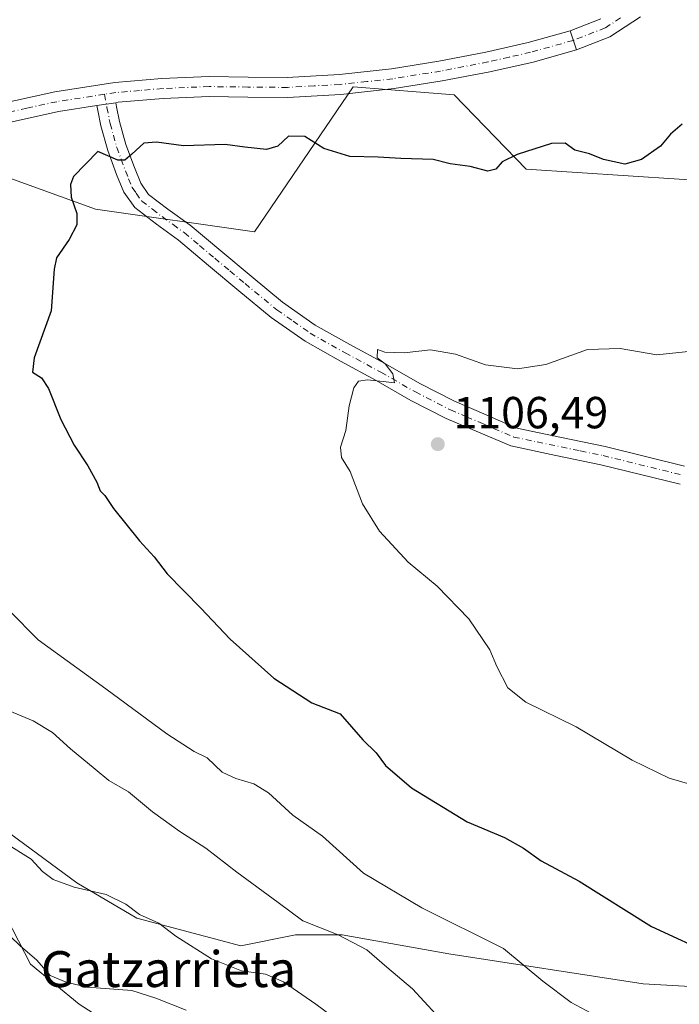
# Model space of a CAD drawing. Units: metres. Extents: x 627486 to 630930, y 4752750 to 4755127.
# Drawn here: x 629188 to 629335, y 4753448 to 4753667 of the extents above; entities that cross this region are included whole.
import ezdxf
from ezdxf.enums import TextEntityAlignment as Align

# ---------------------------------------------------------------- set-up
doc = ezdxf.new("R2010")
doc.units = ezdxf.units.M
doc.header["$MEASUREMENT"] = 0
doc.linetypes.add('DGN Style 4', pattern=[2.6384748266838614, 1.318413404963828, -0.6592067024819142, 0.001648016756204785, -0.6592067024819142])
for name, color, linetype, lineweight in [('Arbolado forestal CxS', 92, 'Continuous', 0), ('Camino Cxs', 7, 'Continuous', 0), ('Camino eje', 30, 'DGN Style 4', 13), ('Curva de nivel maestra', 30, 'Continuous', 30), ('Curva de nivel normal', 30, 'Continuous', 0), ('Matorral CxS', 135, 'Continuous', 0), ('Pastizal CxS', 92, 'Continuous', 0), ('Pista no pavimentada Cxs', 111, 'Continuous', 0), ('Pista no pavimentada eje', 91, 'DGN Style 4', 0), ('Punto de cota en terreno', 7, 'Continuous', 0), ('Rótulo de punto de cota en terreno', 7, 'Continuous', 0), ('Texto cartográfico', 7, 'Continuous', 0)]:
    doc.layers.add(name, color=color, linetype=linetype, lineweight=lineweight)
doc.styles.add('Style-Arial', font='txt')

# ---------------------------------------------------------------- blocks, each defined once
blk = doc.blocks.new('5PATER')
at = {"layer": 'Punto de cota en terreno', "linetype": 'Continuous', "lineweight": 0}
h = blk.add_hatch(color=51, dxfattribs=at)
edge = h.paths.add_edge_path()
edge.add_ellipse((0, 0), major_axis=(-0.1095731443231308, -0.1110710700762829), ratio=0.9994222409660322, start_angle=0, end_angle=360)

msp = doc.modelspace()

# ---------------------------------------------------------------- linework, layer by layer
at = {"layer": 'Arbolado forestal CxS', "color": 92, "linetype": 'Continuous', "lineweight": 0}
for points in [[(629353.9801000003, 4753672.4965, 1097.569099999993), (629378.2940999996, 4753667.326099999, 1099.451000000001), (629380.6244999999, 4753647.690099999, 1101.583799999993), (629346.7518999996, 4753631.006899999, 1101.410399999993), (629301.2528999997, 4753633.9757, 1100.229500000001), (629285.2414999995, 4753650.549900001, 1097.638600000006), (629262.6832999998, 4753652.3795, 1097.601899999994), (629240.7336999997, 4753620.0667, 1101.876399999994), (629205.3092999998, 4753625.0747, 1100.1734), (629169.7024999997, 4753637.9353, 1097.011100000003), (629149.9200999998, 4753620.128900001, 1095.345300000001), (629137.2566999998, 4753575.0285, 1090.800900000002), (629117.6407000005, 4753570.151900001, 1086.195000000007), (629115.5645000003, 4753607.5767, 1086.961299999995), (629107.6929000001, 4753626.005899999, 1084.910999999993), (629079.9983000001, 4753639.8563, 1080.396200000003), (629024.8197, 4753626.541300001, 1066.508799999996), (629018.6743000001, 4753653.7075, 1081.481899999999), (629022.6310999999, 4753684.3751, 1084.927899999995)], [(629380.6244999999, 4753647.690099999, 1101.583799999993), (629346.7518999996, 4753631.006899999, 1101.410399999993), (629301.2528999997, 4753633.9757, 1100.229500000001), (629285.2414999995, 4753650.549900001, 1097.638600000006), (629262.6832999998, 4753652.3795, 1097.601899999994), (629240.7336999997, 4753620.0667, 1101.876399999994), (629205.3092999998, 4753625.0747, 1100.1734), (629169.7024999997, 4753637.9353, 1097.011100000003), (629149.9200999998, 4753620.128900001, 1095.345300000001), (629137.2566999998, 4753575.0285, 1090.800900000002)]]:
    msp.add_polyline3d(points, dxfattribs=at)
at = {"layer": 'Camino Cxs', "color": 7, "linetype": 'Continuous', "lineweight": 0, "extrusion": (0.005373487613771991, -0.01615857268036259, 0.9998550025677715), "elevation": -72333.9117051798, "flags": 128}
msp.add_lwpolyline([(2097206.393127507, 4311591.064377364), (2097206.393127507, 4311595.533324802)], dxfattribs=at)
at = {"layer": 'Camino Cxs', "color": 7, "linetype": 'Continuous', "lineweight": 0, "extrusion": (0.02928540254662151, 0.004532264684948216, 0.9995608154457177), "elevation": 41070.22643194211, "flags": 128}
msp.add_lwpolyline([(4601491.463971146, -1348206.75228828), (4601491.463971146, -1348211.004155635)], dxfattribs=at)
at = {"layer": 'Camino Cxs', "color": 7, "linetype": 'Continuous', "lineweight": 0}
for points in [[(629326.7401000002, 4753667.9301, 1096.626199999999), (629319.9200999998, 4753663.5101, 1096.898700000005), (629312.4401000004, 4753660.590100001, 1097.014899999995), (629311.0301000001, 4753664.8301, 1097.091), (629317.8701, 4753667.5001, 1097.659)], [(629311.0301000001, 4753664.8301, 1097.091), (629317.8701, 4753667.5001, 1097.659)], [(629326.7401000002, 4753667.9301, 1096.626199999999), (629319.9200999998, 4753663.5101, 1096.898700000005), (629312.4401000004, 4753660.590100001, 1097.014899999995)], [(629335.5500999996, 4753563.8101, 1106.788400000005), (629317.9200999998, 4753568.140100001, 1107.070399999997), (629307.8901000004, 4753570.220100001, 1106.189400000003), (629297.8601000002, 4753572.3101, 1105.952699999994), (629283.4600999998, 4753578.450099999, 1105.885599999994), (629275.5500999996, 4753582.4801, 1105.606899999999), (629267.8400999998, 4753586.9001, 1105.044999999998), (629259.8800999997, 4753591.220100001, 1104.611499999999), (629251.9700999996, 4753595.670100001, 1103.949099999998), (629244.4001000002, 4753600.970100001, 1103.344200000007), (629237.2500999998, 4753606.870100001, 1102.732900000003), (629230.4801000003, 4753612.520099999, 1102.716700000004), (629223.7401000002, 4753618.200099999, 1101.726200000005), (629218.8400999998, 4753621.720100001, 1101.240699999995), (629214.0201000003, 4753625.4301, 1100.990900000004), (629211.5900999998, 4753628.880100001, 1101.060299999997), (629209.9801000003, 4753632.850099999, 1102.346799999999), (629207.9901000002, 4753638.200099999, 1102.236399999995), (629206.4600999998, 4753643.670100001, 1100.377600000007), (629205.7901, 4753647.120100001, 1099.1679), (629205.5900999998, 4753648.1801, 1099.378500000006), (629209.7901, 4753648.8301, 1099.252500000002), (629209.9600999998, 4753647.9301, 1099.073600000003), (629210.6001000004, 4753644.6501, 1100.648000000001), (629212.0401, 4753639.520099999, 1102.940300000002), (629213.9401000004, 4753634.390100001, 1101.9519), (629215.3400999998, 4753630.920100001, 1101.385200000004), (629217.1201, 4753628.4001, 1101.589200000002), (629221.3800999997, 4753625.130100001, 1102.629300000001), (629226.3501000004, 4753621.550100001, 1103.037800000006), (629233.2100999998, 4753615.780099999, 1102.659400000004), (629239.9600999998, 4753610.140100001, 1103.123900000006), (629246.9700999996, 4753604.360099999, 1103.511899999998), (629254.2301000003, 4753599.270099999, 1104.217099999994), (629261.9301000005, 4753594.940099999, 1104.837299999999), (629269.9101, 4753590.610099999, 1105.134600000005), (629277.5701000001, 4753586.220100001, 1105.462100000004), (629285.2600999996, 4753582.300100001, 1105.738500000007), (629292.3201000001, 4753579.280099999, 1105.815100000007), (629298.7324999999, 4753576.4561, 1105.845000000001), (629299.5201000003, 4753576.210100001, 1105.846799999999), (629308.7301000003, 4753574.300100001, 1106.089099999997), (629318.8400999998, 4753572.200099999, 1106.608800000002), (629336.5601000005, 4753567.850099999, 1106.659)], [(629335.5500999996, 4753563.8101, 1106.788400000005), (629317.9200999998, 4753568.140100001, 1107.070399999997), (629307.8901000004, 4753570.220100001, 1106.189400000003), (629297.8601000002, 4753572.3101, 1105.952699999994), (629283.4600999998, 4753578.450099999, 1105.885599999994), (629275.5500999996, 4753582.4801, 1105.606899999999), (629267.8400999998, 4753586.9001, 1105.044999999998), (629259.8800999997, 4753591.220100001, 1104.611499999999), (629251.9700999996, 4753595.670100001, 1103.949099999998), (629244.4001000002, 4753600.970100001, 1103.344200000007), (629237.2500999998, 4753606.870100001, 1102.732900000003), (629230.4801000003, 4753612.520099999, 1102.716700000004), (629223.7401000002, 4753618.200099999, 1101.726200000005), (629218.8400999998, 4753621.720100001, 1101.240699999995), (629214.0201000003, 4753625.4301, 1100.990900000004), (629211.5900999998, 4753628.880100001, 1101.060299999997), (629209.9801000003, 4753632.850099999, 1102.346799999999), (629207.9901000002, 4753638.200099999, 1102.236399999995), (629206.4600999998, 4753643.670100001, 1100.377600000007), (629205.7901, 4753647.120100001, 1099.1679), (629205.5900999998, 4753648.1801, 1099.378500000006)], [(629209.7901, 4753648.8301, 1099.252500000002), (629209.9600999998, 4753647.9301, 1099.073600000003), (629210.6001000004, 4753644.6501, 1100.648000000001), (629212.0401, 4753639.520099999, 1102.940300000002), (629213.9401000004, 4753634.390100001, 1101.9519), (629215.3400999998, 4753630.920100001, 1101.385200000004), (629217.1201, 4753628.4001, 1101.589200000002), (629221.3800999997, 4753625.130100001, 1102.629300000001), (629226.3501000004, 4753621.550100001, 1103.037800000006), (629233.2100999998, 4753615.780099999, 1102.659400000004), (629239.9600999998, 4753610.140100001, 1103.123900000006), (629246.9700999996, 4753604.360099999, 1103.511899999998), (629254.2301000003, 4753599.270099999, 1104.217099999994), (629261.9301000005, 4753594.940099999, 1104.837299999999), (629269.9101, 4753590.610099999, 1105.134600000005), (629277.5701000001, 4753586.220100001, 1105.462100000004), (629285.2600999996, 4753582.300100001, 1105.738500000007), (629292.3201000001, 4753579.280099999, 1105.815100000007), (629298.7324999999, 4753576.4561, 1105.845000000001), (629299.5201000003, 4753576.210100001, 1105.846799999999), (629308.7301000003, 4753574.300100001, 1106.089099999997), (629318.8400999998, 4753572.200099999, 1106.608800000002), (629336.5601000005, 4753567.850099999, 1106.659)]]:
    msp.add_polyline3d(points, dxfattribs=at)
at = {"layer": 'Camino eje', "color": 30, "linetype": 'DGN Style 4', "lineweight": 13}
for points in [[(629322.3051000005, 4753667.715100001, 1096.608300000007), (629318.8951000003, 4753665.505100001, 1097.172500000001), (629311.7351000002, 4753662.710100001, 1096.925099999993)], [(629207.2763, 4753650.696699999, 1100.193899999998), (629207.8324999996, 4753647.7501, 1098.954299999998), (629208.5301000001, 4753644.1601, 1100.233300000007), (629209.2500999998, 4753641.595100001, 1101.501399999994), (629210.0151000004, 4753638.860099999, 1102.5098), (629211.0100999996, 4753636.1851, 1102.714200000002), (629211.9600999998, 4753633.620100001, 1101.800900000002), (629212.6601, 4753631.8851, 1101.107900000003), (629213.4650999998, 4753629.9001, 1101.041400000002), (629214.3551000003, 4753628.640100001, 1101.096999999994), (629215.5701000001, 4753626.915100001, 1101.238599999997), (629217.9801000003, 4753625.0601, 1101.511100000003), (629220.1101000002, 4753623.425100001, 1101.679999999993), (629222.5601000005, 4753621.665100001, 1101.691800000001), (629225.0450999998, 4753619.8751, 1102.244699999996), (629228.4751000004, 4753616.9901, 1102.300199999998), (629231.8450999996, 4753614.1501, 1102.473400000003), (629235.2200999996, 4753611.3301, 1102.624700000001), (629238.6051000003, 4753608.505100001, 1102.909299999999), (629245.6851000005, 4753602.665100001, 1103.384900000005), (629249.3151000004, 4753600.120100001, 1103.671499999997), (629253.1001000004, 4753597.470100001, 1104.059599999993), (629260.9051000001, 4753593.0801, 1104.715500000006), (629268.8750999998, 4753588.755100001, 1105.070999999996), (629276.5601000005, 4753584.350099999, 1105.507700000002), (629284.3601000002, 4753580.3751, 1105.796799999996), (629287.9600999998, 4753578.840100001, 1105.839600000007), (629291.4901000002, 4753577.3301, 1105.8606), (629298.4851000002, 4753574.3025, 1105.891799999998), (629303.7050999999, 4753573.215100001, 1105.941800000001), (629313.3251, 4753571.220100001, 1106.486799999999), (629318.3800999997, 4753570.170100001, 1106.810899999997), (629336.0551000005, 4753565.8301, 1106.721699999995)]]:
    msp.add_polyline3d(points, dxfattribs=at)
at = {"layer": 'Curva de nivel maestra', "color": 30, "linetype": 'Continuous', "lineweight": 30, "elevation": 1100, "flags": 128}
msp.add_lwpolyline([(629336.04, 4753644.0701), (629333.4000000004, 4753641.780099999), (629331.1699999999, 4753639.170100001), (629326.9800000006, 4753636.200099999), (629323.2699999996, 4753635.140100001), (629318.4600000001, 4753636.1501), (629315.4000000004, 4753637.450099999), (629312.1200000001, 4753638.2401), (629309.9199999999, 4753639.770099999), (629306.9000000004, 4753639.7501), (629299.25, 4753637.2501), (629295.9199999999, 4753635.6601), (629294.4800000006, 4753634.030099999), (629292.7400000002, 4753633.600099999), (629288.7800000003, 4753634.610099999), (629284.3200000003, 4753635.210100001), (629280.5599999997, 4753636.1501), (629273.2999999998, 4753636.370100001), (629268.2800000003, 4753636.6801), (629261.9900000002, 4753636.8201), (629256.1600000003, 4753638.590100001), (629251.9000000004, 4753641.280099999), (629248.2599999999, 4753641.370100001), (629245.9000000004, 4753639.120100001), (629243.4000000004, 4753638.370100001), (629238.54, 4753638.940099999), (629234.1399999997, 4753639.540100001), (629224.8899999997, 4753639.2401), (629218.8799999999, 4753640.020099999), (629216.0800000001, 4753639.8201), (629213.3399999999, 4753637.380100001), (629211.8200000003, 4753636.020099999), (629210.2400000002, 4753636.040100001), (629205.8099999997, 4753637.950099999), (629200.3600000005, 4753632.380100001), (629199.6699999999, 4753630.620100001), (629199.8600000005, 4753627.770099999), (629201.0899999999, 4753624.100099999), (629201.1100000005, 4753621.5801), (629199.4000000004, 4753618.3301), (629196.5499999998, 4753614.2401), (629196.0800000001, 4753611.7301), (629195.4199999999, 4753602.4001), (629191.6200000001, 4753591.940099999), (629191.2599999999, 4753588.7601), (629193.2400000002, 4753587.530099999), (629194.7999999998, 4753585.100099999), (629197.5700000003, 4753578.190099999), (629200.5, 4753572.460100001), (629203.5899999999, 4753567.880100001), (629205.5999999996, 4753564.2301), (629206.3300000001, 4753562.290100001), (629207.3399999999, 4753561.2501), (629209.3200000003, 4753558.4001), (629215.0800000001, 4753551.190099999), (629218.3399999999, 4753547.640100001), (629221.2400000002, 4753543.800100001), (629228.7300000006, 4753536.200099999), (629235.25, 4753529.2401), (629245.0300000003, 4753520.550100001), (629253.4699999997, 4753515.090100001), (629259.8300000001, 4753512.620100001), (629264.8399999999, 4753506.850099999), (629267.8499999996, 4753503.9101), (629269.9400000004, 4753501.100099999), (629275.6799999997, 4753496.090100001), (629288.0800000001, 4753488.5601), (629296.3899999997, 4753485.020099999), (629300.6900000004, 4753482.6501), (629304.5700000003, 4753479.860099999), (629313.0300000003, 4753475.3201), (629329.2199999997, 4753465.1801), (629343.3799999999, 4753458.670100001)], dxfattribs=at)
at = {"layer": 'Curva de nivel normal', "color": 30, "linetype": 'Continuous', "lineweight": 0, "flags": 128}
for points, elevation in [([(629339.54, 4753593.58), (629330.3799999999, 4753592.65), (629322.2000000002, 4753594.039999999), (629314.9400000004, 4753593.800000001), (629305.6500000004, 4753590.5), (629299.3200000003, 4753589.480000001), (629292.2199999997, 4753590.430000001), (629285.5099999999, 4753592.800000001), (629279.9500000002, 4753593.74), (629274.0999999996, 4753593.039999999), (629269.7800000003, 4753593.24), (629268.1100000005, 4753593.800000001), (629268.04, 4753591.949999999), (629269.7999999998, 4753590.59), (629271.5499999998, 4753588.380000001), (629271.9199999999, 4753586.369999999), (629270.0800000001, 4753586.640000001), (629265.9000000004, 4753587.050000001), (629263.8899999997, 4753586.76), (629262.8399999999, 4753585.26), (629261.79, 4753581.24), (629261.0599999997, 4753575.730000001), (629259.9000000004, 4753572.02), (629260.1200000001, 4753569.779999999), (629262, 4753566.630000001), (629264.7800000003, 4753559.41), (629268.5599999997, 4753553.300000001), (629274.9199999999, 4753546.449999999), (629281.4100000003, 4753541.100000001), (629288.4600000001, 4753533.800000001), (629293.1699999999, 4753526.880000001), (629294.6900000004, 4753523.130000001), (629297.1699999999, 4753518.439999999), (629301.1900000004, 4753515.189999999), (629312.4000000004, 4753509.699999999), (629324.8899999997, 4753502.26), (629333.1399999997, 4753498.279999999), (629339.5199999996, 4753496.449999999)], 1105), ([(629186.04, 4753535.67), (629192.5099999999, 4753529.140000001), (629207.5499999998, 4753518.180000001), (629221.1799999997, 4753508.140000001), (629227.29, 4753504.210000001), (629230.1399999997, 4753502.810000001), (629233.4800000006, 4753499.600000001), (629236.5499999998, 4753498.189999999), (629240.5899999999, 4753497), (629243.8099999997, 4753494.980000001), (629249.2400000002, 4753490), (629255.9000000004, 4753485.310000001), (629264.9800000006, 4753477.07), (629277.9900000002, 4753469.41), (629296.1900000004, 4753460.310000001), (629304.9800000006, 4753453.060000001), (629311.29, 4753448.25), (629315.7300000006, 4753445.890000001)], 1095), ([(629281.1299999999, 4753445.66), (629275.8899999997, 4753451.33), (629270.2300000006, 4753456.16), (629265.7300000006, 4753460.039999999), (629259.3200000003, 4753463.359999999), (629251.5099999999, 4753466.480000001), (629245.9699999997, 4753470.539999999), (629236.7400000002, 4753477.300000001), (629229.8700000001, 4753482.699999999), (629224.0499999998, 4753486.380000001), (629217.9900000002, 4753490.789999999), (629212.6200000001, 4753495.25), (629208.2699999996, 4753497.720000001), (629205.2100000001, 4753500.310000001), (629199.7300000006, 4753504.779999999), (629195.7000000002, 4753508.430000001), (629191.4000000004, 4753511.02), (629185.1500000004, 4753513.66)], 1090), ([(629184.79, 4753484.09), (629190.9100000003, 4753480.199999999), (629193.4600000001, 4753477.480000001), (629195.8099999997, 4753475.720000001), (629200.5199999996, 4753473.960000001), (629207.6600000003, 4753472.310000001), (629212.0499999998, 4753470.220000001), (629215.0599999997, 4753467.9), (629219.4100000003, 4753465.92), (629223.1699999999, 4753463.060000001), (629231.1399999997, 4753458.02), (629237.8099999997, 4753455.310000001), (629243.1399999997, 4753454.57), (629247.1399999997, 4753452.91), (629254.3899999997, 4753447.880000001), (629257.7999999998, 4753445.4)], 1085), ([(629186.2800000003, 4753463.029999999), (629188.4900000002, 4753460.930000001), (629192.2199999997, 4753457.680000001), (629195.1900000004, 4753454.289999999), (629198.7000000002, 4753452.810000001), (629203.4000000004, 4753451.689999999), (629213.3899999997, 4753450.970000001), (629218.7199999997, 4753449.210000001), (629225.4800000006, 4753446.529999999)], 1080)]:
    msp.add_lwpolyline(points, dxfattribs=dict(at, elevation=elevation))
at = {"layer": 'Matorral CxS', "color": 135, "linetype": 'Continuous', "lineweight": 0}
for points in [[(629004.4617, 4753314.661499999, 1037.630399999995), (629010.7537000002, 4753357.1851, 1044.437300000005), (629032.5144999997, 4753377.9597, 1052.2163), (629077.0239000004, 4753391.808700001, 1058.569699999993), (629091.8617000004, 4753419.507300001, 1065.480599999995), (629095.8205000004, 4753529.315500001, 1079.823099999994), (629052.3010999998, 4753555.769300001, 1071.624899999995), (629060.8991, 4753561.879899999, 1072.815300000002), (629081.7383000003, 4753566.944300001, 1076.847999999998), (629096.8104999998, 4753570.607100001, 1080.615699999995), (629117.6407000005, 4753570.151900001, 1086.195000000007), (629137.2566999998, 4753575.0285, 1090.800900000002), (629129.1118999999, 4753520.4353, 1083.568199999994), (629126.1347000003, 4753500.4801, 1080.611399999995), (629178.7405000003, 4753480.043099999, 1083.853400000007), (629190.7731, 4753456.8399, 1079.871599999999), (629201.6529000001, 4753447.935900001, 1079.314100000003), (629218.4675000003, 4753437.053500001, 1076.364799999996), (629216.9430999998, 4753419.278700001, 1068.407699999996), (629184.0126999998, 4753403.895500001, 1061.515299999999), (629168.3677000003, 4753370.581900001, 1051.940000000002), (629140.2978999997, 4753344.561699999, 1046.9954), (629110.8482999997, 4753323.5933, 1040.123699999996)], [(629218.4675000003, 4753437.053500001, 1076.364799999996), (629201.6529000001, 4753447.935900001, 1079.314100000003), (629190.7731, 4753456.8399, 1079.871599999999), (629178.7405000003, 4753480.043099999, 1083.853400000007), (629126.1347000003, 4753500.4801, 1080.611399999995), (629129.1118999999, 4753520.4353, 1083.568199999994), (629134.0358999996, 4753516.4231, 1084.0965), (629135.8646999998, 4753509.106899999, 1083.206699999995), (629146.8388999999, 4753500.5711, 1083.847999999998), (629161.4713000003, 4753499.961100001, 1085.270600000004), (629180.3715000004, 4753490.205900001, 1085.716100000005), (629201.1003000002, 4753474.963500001, 1085.359100000001), (629214.5132999998, 4753467.0373, 1085.078099999999), (629237.6813000003, 4753460.940099999, 1087.273700000005), (629249.8750999998, 4753463.378500001, 1089.553400000004), (629260.2396999998, 4753463.3783, 1090.888999999996), (629284.0175000001, 4753459.110099999, 1093.678199999995), (629327.3051000005, 4753452.4027, 1097.791800000006), (629360.2279000003, 4753450.572899999, 1100.0003)], [(629129.1118999999, 4753520.4353, 1083.568199999994), (629126.1347000003, 4753500.4801, 1080.611399999995), (629178.7405000003, 4753480.043099999, 1083.853400000007), (629190.7731, 4753456.8399, 1079.871599999999), (629201.6529000001, 4753447.935900001, 1079.314100000003), (629218.4675000003, 4753437.053500001, 1076.364799999996), (629216.9430999998, 4753419.278700001, 1068.407699999996)], [(629129.1118999999, 4753520.4353, 1083.568199999994), (629134.0358999996, 4753516.4231, 1084.0965), (629135.8646999998, 4753509.106899999, 1083.206699999995), (629146.8388999999, 4753500.5711, 1083.847999999998), (629161.4713000003, 4753499.961100001, 1085.270600000004), (629180.3715000004, 4753490.205900001, 1085.716100000005), (629201.1003000002, 4753474.963500001, 1085.359100000001), (629214.5132999998, 4753467.0373, 1085.078099999999), (629237.6813000003, 4753460.940099999, 1087.273700000005), (629249.8750999998, 4753463.378500001, 1089.553400000004), (629260.2396999998, 4753463.3783, 1090.888999999996), (629284.0175000001, 4753459.110099999, 1093.678199999995), (629327.3051000005, 4753452.4027, 1097.791800000006), (629360.2279000003, 4753450.572899999, 1100.0003)]]:
    msp.add_polyline3d(points, dxfattribs=at)
at = {"layer": 'Pastizal CxS', "color": 92, "linetype": 'Continuous', "lineweight": 0}
for points in [[(629360.2279000003, 4753450.572899999, 1100.0003), (629327.3051000005, 4753452.4027, 1097.791800000006), (629284.0175000001, 4753459.110099999, 1093.678199999995), (629260.2396999998, 4753463.3783, 1090.888999999996), (629249.8750999998, 4753463.378500001, 1089.553400000004), (629237.6813000003, 4753460.940099999, 1087.273700000005), (629214.5132999998, 4753467.0373, 1085.078099999999), (629201.1003000002, 4753474.963500001, 1085.359100000001), (629180.3715000004, 4753490.205900001, 1085.716100000005), (629161.4713000003, 4753499.961100001, 1085.270600000004), (629146.8388999999, 4753500.5711, 1083.847999999998), (629135.8646999998, 4753509.106899999, 1083.206699999995), (629134.0358999996, 4753516.4231, 1084.0965), (629129.1118999999, 4753520.4353, 1083.568199999994), (629137.2566999998, 4753575.0285, 1090.800900000002), (629149.9200999998, 4753620.128900001, 1095.345300000001), (629169.7024999997, 4753637.9353, 1097.011100000003), (629205.3092999998, 4753625.0747, 1100.1734), (629240.7336999997, 4753620.0667, 1101.876399999994), (629262.6832999998, 4753652.3795, 1097.601899999994), (629285.2414999995, 4753650.549900001, 1097.638600000006), (629301.2528999997, 4753633.9757, 1100.229500000001), (629346.7518999996, 4753631.006899999, 1101.410399999993)], [(629380.6244999999, 4753647.690099999, 1101.583799999993), (629346.7518999996, 4753631.006899999, 1101.410399999993), (629301.2528999997, 4753633.9757, 1100.229500000001), (629285.2414999995, 4753650.549900001, 1097.638600000006), (629262.6832999998, 4753652.3795, 1097.601899999994), (629240.7336999997, 4753620.0667, 1101.876399999994), (629205.3092999998, 4753625.0747, 1100.1734), (629169.7024999997, 4753637.9353, 1097.011100000003), (629149.9200999998, 4753620.128900001, 1095.345300000001), (629137.2566999998, 4753575.0285, 1090.800900000002)], [(629129.1118999999, 4753520.4353, 1083.568199999994), (629134.0358999996, 4753516.4231, 1084.0965), (629135.8646999998, 4753509.106899999, 1083.206699999995), (629146.8388999999, 4753500.5711, 1083.847999999998), (629161.4713000003, 4753499.961100001, 1085.270600000004), (629180.3715000004, 4753490.205900001, 1085.716100000005), (629201.1003000002, 4753474.963500001, 1085.359100000001), (629214.5132999998, 4753467.0373, 1085.078099999999), (629237.6813000003, 4753460.940099999, 1087.273700000005), (629249.8750999998, 4753463.378500001, 1089.553400000004), (629260.2396999998, 4753463.3783, 1090.888999999996), (629284.0175000001, 4753459.110099999, 1093.678199999995), (629327.3051000005, 4753452.4027, 1097.791800000006), (629360.2279000003, 4753450.572899999, 1100.0003)]]:
    msp.add_polyline3d(points, dxfattribs=at)
at = {"layer": 'Pista no pavimentada Cxs', "color": 111, "linetype": 'Continuous', "lineweight": 0, "extrusion": (0.005373487613771991, -0.01615857268036259, 0.9998550025677715), "elevation": -72333.9117051798, "flags": 128}
msp.add_lwpolyline([(2097206.393127507, 4311591.064377364), (2097206.393127507, 4311595.533324802)], dxfattribs=at)
at = {"layer": 'Pista no pavimentada Cxs', "color": 111, "linetype": 'Continuous', "lineweight": 0, "extrusion": (0.02928540254662151, 0.004532264684948216, 0.9995608154457177), "elevation": 41070.22643194211, "flags": 128}
msp.add_lwpolyline([(4601491.463971146, -1348206.75228828), (4601491.463971146, -1348211.004155635)], dxfattribs=at)
at = {"layer": 'Pista no pavimentada Cxs', "color": 111, "linetype": 'Continuous', "lineweight": 0}
for points in [[(629182.9600999998, 4753648.3201, 1098.291100000002), (629196.2100999998, 4753651.2501, 1100.224000000002), (629209.5900999998, 4753653.3101, 1100.275299999994), (629220.0800999999, 4753654.210100001, 1099.182000000001), (629230.5800999999, 4753654.6501, 1100.270600000004), (629239.2801000001, 4753654.540100001, 1098.453899999993), (629247.9901000002, 4753654.460100001, 1098.213799999998), (629259.6201, 4753655.120100001, 1099.485799999995), (629271.2200999996, 4753656.380100001, 1098.329800000007), (629281.7801000001, 4753658.0701, 1097.699600000007), (629292.2701000003, 4753660.090100001, 1097.904200000004), (629301.7001, 4753662.220100001, 1097.350099999996), (629311.0301000001, 4753664.8301, 1097.091), (629312.4401000004, 4753660.590100001, 1097.014899999995), (629302.7901, 4753657.890100001, 1097.294399999999), (629293.1901000004, 4753655.7301, 1098.122099999993), (629282.5500999996, 4753653.6801, 1098.202399999995), (629271.8101000005, 4753651.960100001, 1098.641300000003), (629259.9801000003, 4753650.6801, 1098.194499999998), (629248.0900999998, 4753650.0001, 1098.856299999999), (629239.2301000003, 4753650.0801, 1098.320600000006), (629230.6401000004, 4753650.190099999, 1098.778200000001), (629220.3601000002, 4753649.7601, 1098.728799999997), (629210.3494999995, 4753648.914899999, 1099.235100000006), (629209.7901, 4753648.8301, 1099.252500000002), (629205.5900999998, 4753648.1801, 1099.378500000006), (629197.0301000001, 4753646.860099999, 1099.356899999999), (629184.0601000005, 4753644.0001, 1098.337700000004)], [(629182.9600999998, 4753648.3201, 1098.291100000002), (629196.2100999998, 4753651.2501, 1100.224000000002), (629209.5900999998, 4753653.3101, 1100.275299999994), (629220.0800999999, 4753654.210100001, 1099.182000000001), (629230.5800999999, 4753654.6501, 1100.270600000004), (629239.2801000001, 4753654.540100001, 1098.453899999993), (629247.9901000002, 4753654.460100001, 1098.213799999998), (629259.6201, 4753655.120100001, 1099.485799999995), (629271.2200999996, 4753656.380100001, 1098.329800000007), (629281.7801000001, 4753658.0701, 1097.699600000007), (629292.2701000003, 4753660.090100001, 1097.904200000004), (629301.7001, 4753662.220100001, 1097.350099999996), (629311.0301000001, 4753664.8301, 1097.091)], [(629312.4401000004, 4753660.590100001, 1097.014899999995), (629302.7901, 4753657.890100001, 1097.294399999999), (629293.1901000004, 4753655.7301, 1098.122099999993), (629282.5500999996, 4753653.6801, 1098.202399999995), (629271.8101000005, 4753651.960100001, 1098.641300000003), (629259.9801000003, 4753650.6801, 1098.194499999998), (629248.0900999998, 4753650.0001, 1098.856299999999), (629239.2301000003, 4753650.0801, 1098.320600000006), (629230.6401000004, 4753650.190099999, 1098.778200000001), (629220.3601000002, 4753649.7601, 1098.728799999997), (629210.3494999995, 4753648.914899999, 1099.235100000006), (629209.7901, 4753648.8301, 1099.252500000002)], [(629205.5900999998, 4753648.1801, 1099.378500000006), (629197.0301000001, 4753646.860099999, 1099.356899999999), (629184.0601000005, 4753644.0001, 1098.337700000004)]]:
    msp.add_polyline3d(points, dxfattribs=at)
at = {"layer": 'Pista no pavimentada eje', "color": 91, "linetype": 'DGN Style 4', "lineweight": 0}
for points in [[(629311.7351000002, 4753662.710100001, 1096.925099999993), (629302.2451, 4753660.0551, 1097.306800000006), (629297.4451000001, 4753658.975099999, 1097.464399999997), (629292.7301000003, 4753657.9101, 1097.548999999999), (629282.1651, 4753655.8751, 1097.954700000002), (629271.5151000004, 4753654.170100001, 1098.360400000005), (629265.7150999998, 4753653.540100001, 1098.065799999997), (629259.8000999996, 4753652.9001, 1098.414900000003), (629253.9851000002, 4753652.5701, 1098.046400000007), (629248.0401, 4753652.2301, 1097.990000000005), (629239.2550999997, 4753652.3101, 1098.134300000005), (629230.6101000002, 4753652.420100001, 1098.8125), (629220.2200999996, 4753651.985099999, 1098.609100000001), (629215.1001000004, 4753651.545100001, 1098.837400000004), (629209.7725000001, 4753651.0825, 1099.714999999997), (629207.2763, 4753650.696699999, 1100.193899999998)], [(629207.2763, 4753650.696699999, 1100.193899999998), (629196.6201, 4753649.0551, 1099.440700000006), (629189.9951, 4753647.590100001, 1099.096799999999), (629183.5100999996, 4753646.1601, 1098.232199999999)]]:
    msp.add_polyline3d(points, dxfattribs=at)

# ---------------------------------------------------------------- block references
at = {"layer": 'Punto de cota en terreno', "color": 7, "linetype": 'Continuous', "lineweight": 0, "xscale": 10, "yscale": 10, "zscale": 10}
msp.add_blockref('5PATER', (629281.5599999997, 4753572.720000001, 1106.490000000005), dxfattribs=at)

# ---------------------------------------------------------------- texts
at = {"layer": 'Rótulo de punto de cota en terreno', "color": 7, "linetype": 'Continuous', "lineweight": 0, "style": 'Style-Arial'}
msp.add_text('1106,49', height=7.000000000000002, dxfattribs=at).set_placement((629285.0878, 4753576.2478))
at = {"layer": 'Texto cartográfico', "color": 7, "linetype": 'Continuous', "lineweight": 0, "style": 'Style-Arial'}
msp.add_text('Gatzarrieta', height=8, dxfattribs=at).set_placement((629221.537146341, 4753455.720150001), align=Align.MIDDLE_CENTER)

doc.saveas('drawing.dxf')
